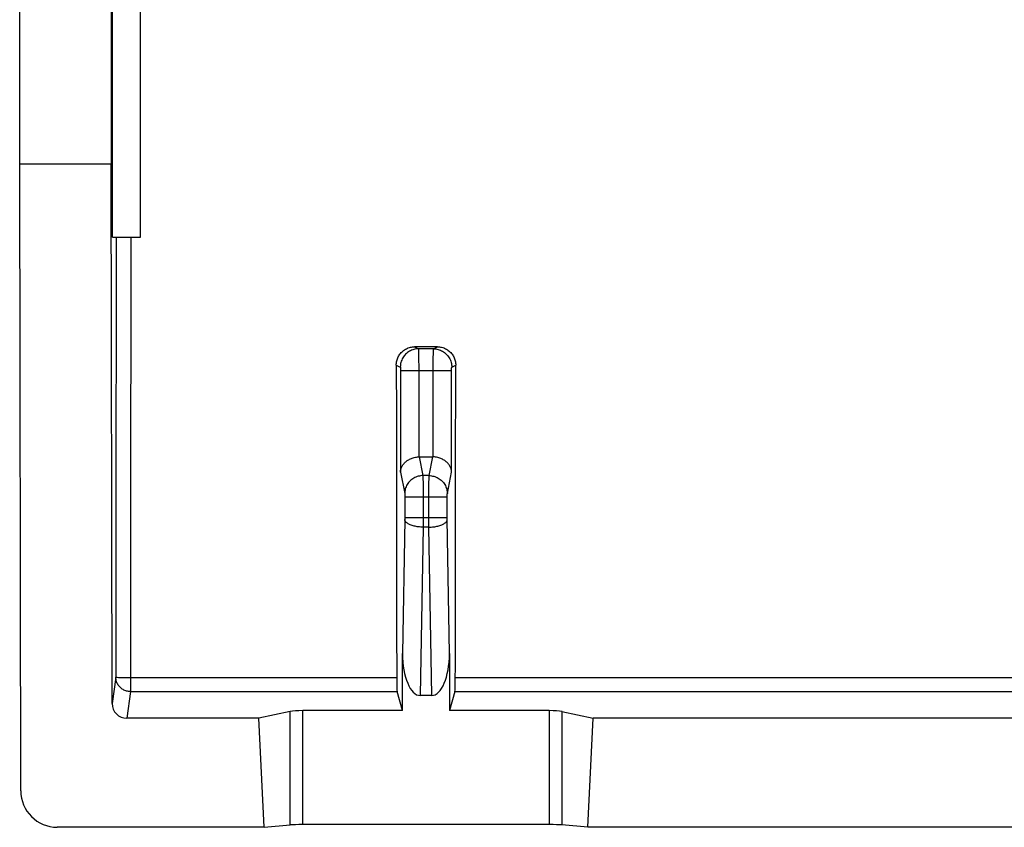
# Model space of a CAD drawing. Units: millimetres. Extents: x -11.3 to 11, y -22.4 to 21.9.
# Drawn here: x -11.3 to 2.2, y -22.4 to -11.4 of the extents above; entities that cross this region are included whole.
import ezdxf

# ---------------------------------------------------------------- set-up
doc = ezdxf.new("R2010")
doc.units = ezdxf.units.MM
doc.header["$LTSCALE"] = 16.335
doc.layers.get('0').update_dxf_attribs({"linetype": 'CONTINUOUS'})
for name, color, linetype in [('ASSI', 7, 'CONTINUOUS'), ('DRAFT', 7, 'CONTINUOUS'), ('RACCORDO', 7, 'CONTINUOUS')]:
    doc.layers.add(name, color=color, linetype=linetype)

msp = doc.modelspace()

# ---------------------------------------------------------------- linework, layer by layer
at = {"color": 7, "linetype": 'CONTINUOUS'}
msp.add_line((-9.637, -14.333), (-9.637, -10.533), dxfattribs=at)
at = {"layer": 'ASSI', "color": 7, "linetype": 'CONTINUOUS'}
for p, q in [((-10.037, -0.333), (-10.037, -13.333)), ((-11.287, -0.532), (-11.287, -13.333)), ((-10.02, -14.333), (-10.02, -10.533)), ((-9.637, -14.333), (-9.637, -10.533)), ((-10.037, -13.333), (-11.287, -13.333)), ((-11.287, -13.333), (-11.274, -21.894)), ((-10.025, -20.702), (-10.037, -13.333)), ((-10.02, -14.333), (-9.637, -14.333)), ((-5.581, -15.83), (-5.893, -15.83)), ((-5.829, -17.333), (-5.644, -17.333)), ((-6.057, -20.798), (-6.057, -20.019)), ((-5.416, -20.019), (-5.416, -20.798)), ((-6.057, -20.798), (-6.131, -20.538)), ((-5.343, -20.538), (-5.416, -20.798)), ((-5.659, -20.591), (-5.815, -20.591)), ((-7.594, -20.811), (-8.02, -20.901)), ((-6.057, -20.798), (-7.421, -20.798)), ((-4.052, -20.798), (-5.416, -20.798)), ((-3.879, -20.811), (-3.453, -20.901)), ((-8.02, -20.901), (-9.825, -20.901)), ((-7.945, -22.392), (-8.02, -20.901)), ((-3.528, -22.392), (-3.453, -20.901)), ((3.18, -20.901), (-3.453, -20.901)), ((-7.945, -22.392), (-10.773, -22.392)), ((-7.945, -22.392), (-7.594, -22.36)), ((-4.052, -22.355), (-7.421, -22.355)), ((-3.528, -22.392), (-3.879, -22.36)), ((3.255, -22.392), (-3.528, -22.392))]:
    msp.add_line(p, q, dxfattribs=at)
at = {"layer": 'ASSI', "color": 250, "linetype": 'CONTINUOUS'}
for p, q in [((-9.97, -14.333), (-9.972, -18.338)), ((-9.77, -14.333), (-9.773, -18.343)), ((-5.893, -15.83), (-5.838, -15.857)), ((-5.635, -15.857), (-5.838, -15.857)), ((-5.838, -15.866), (-5.837, -15.876)), ((-5.635, -15.857), (-5.581, -15.83)), ((-5.837, -15.876), (-5.837, -15.899)), ((-5.837, -15.899), (-5.837, -15.966)), ((-5.837, -15.966), (-5.836, -16.14)), ((-5.637, -15.994), (-5.636, -15.908)), ((-5.637, -17.333), (-5.637, -15.994)), ((-5.636, -15.908), (-5.636, -15.883)), ((-6.142, -16.08), (-6.088, -16.107)), ((-6.087, -16.125), (-6.086, -16.13)), ((-6.086, -16.13), (-6.086, -16.135)), ((-6.086, -16.135), (-6.086, -16.14)), ((-5.387, -16.127), (-5.387, -16.123)), ((-5.387, -16.132), (-5.387, -16.127)), ((-5.387, -16.137), (-5.387, -16.132)), ((-5.387, -16.143), (-5.387, -16.137)), ((-5.385, -16.107), (-5.331, -16.08)), ((-6.086, -16.14), (-6.086, -16.148)), ((-6.086, -16.148), (-6.086, -16.157)), ((-5.387, -16.157), (-6.086, -16.157)), ((-6.086, -16.157), (-6.086, -17.542)), ((-5.836, -16.14), (-5.836, -17.333)), ((-5.387, -16.151), (-5.387, -16.143)), ((-5.387, -17.542), (-5.387, -16.151)), ((-5.829, -17.333), (-5.778, -17.589)), ((-5.695, -17.589), (-5.644, -17.333)), ((-6.086, -17.542), (-6.028, -17.835)), ((-5.695, -17.589), (-5.778, -17.589)), ((-5.778, -17.589), (-5.778, -17.592)), ((-5.778, -17.592), (-5.778, -17.602)), ((-5.778, -17.602), (-5.778, -17.624)), ((-5.695, -17.624), (-5.695, -17.602)), ((-5.445, -17.835), (-5.387, -17.542)), ((-5.778, -17.624), (-5.777, -17.691)), ((-5.777, -17.691), (-5.777, -17.867)), ((-5.696, -17.691), (-5.695, -17.624)), ((-5.696, -17.867), (-5.696, -17.691)), ((-6.027, -17.852), (-6.027, -17.857)), ((-6.027, -17.857), (-6.027, -17.862)), ((-6.027, -17.862), (-6.027, -17.867)), ((-6.027, -17.867), (-6.027, -17.875)), ((-6.027, -17.875), (-6.027, -17.884)), ((-5.446, -17.884), (-6.027, -17.884)), ((-6.027, -17.884), (-6.027, -18.173)), ((-5.777, -17.867), (-5.777, -18.293)), ((-5.696, -18.293), (-5.696, -17.867)), ((-5.446, -17.854), (-5.446, -17.85)), ((-5.446, -17.859), (-5.446, -17.854)), ((-5.446, -17.864), (-5.446, -17.859)), ((-5.446, -17.87), (-5.446, -17.864)), ((-5.446, -17.878), (-5.446, -17.87)), ((-5.446, -18.168), (-5.446, -17.878)), ((-6.027, -18.187), (-6.057, -20.019)), ((-5.446, -18.166), (-6.027, -18.166)), ((-6.027, -18.173), (-6.027, -18.18)), ((-6.027, -18.18), (-6.027, -18.187)), ((-5.446, -18.176), (-5.446, -18.168)), ((-5.446, -18.183), (-5.446, -18.176)), ((-5.416, -20.019), (-5.446, -18.183)), ((-9.972, -18.338), (-9.974, -20.34)), ((-9.773, -18.343), (-9.774, -20.538)), ((-5.777, -18.293), (-5.815, -20.591)), ((-5.696, -18.293), (-5.777, -18.293)), ((-5.659, -20.591), (-5.696, -18.293)), ((-9.974, -20.34), (-10.025, -20.702)), ((-9.938, -20.344), (-9.929, -20.345)), ((-9.832, -20.347), (-9.818, -20.348)), ((-9.774, -20.348), (-6.137, -20.348)), ((-5.336, -20.348), (5.063, -20.348)), ((-9.774, -20.538), (-9.825, -20.901)), ((-9.774, -20.538), (-6.131, -20.538)), ((-5.343, -20.538), (5.069, -20.538)), ((-7.594, -22.36), (-7.594, -20.811)), ((-7.421, -22.355), (-7.421, -20.798)), ((-4.052, -20.798), (-4.052, -22.355)), ((-3.879, -20.811), (-3.879, -22.36))]:
    msp.add_line(p, q, dxfattribs=at)
at = {"layer": 'ASSI', "color": 7, "linetype": 'CONTINUOUS'}
for points in [[(-6.142, -16.08), (-6.142, -16.065), (-6.141, -16.051), (-6.139, -16.036), (-6.136, -16.022), (-6.132, -16.008), (-6.127, -15.994), (-6.122, -15.981), (-6.116, -15.967), (-6.109, -15.955), (-6.101, -15.942), (-6.093, -15.93), (-6.084, -15.919), (-6.074, -15.908), (-6.064, -15.898), (-6.053, -15.888), (-6.042, -15.879), (-6.03, -15.871), (-6.017, -15.863), (-6.005, -15.856), (-5.991, -15.85), (-5.978, -15.845), (-5.964, -15.84), (-5.95, -15.836), (-5.936, -15.833), (-5.921, -15.831), (-5.907, -15.83), (-5.893, -15.83)], [(-5.581, -15.83), (-5.566, -15.83), (-5.552, -15.831), (-5.537, -15.833), (-5.523, -15.836), (-5.509, -15.84), (-5.495, -15.845), (-5.482, -15.85), (-5.469, -15.856), (-5.456, -15.863), (-5.444, -15.871), (-5.432, -15.879), (-5.42, -15.888), (-5.409, -15.898), (-5.399, -15.908), (-5.389, -15.919), (-5.38, -15.93), (-5.372, -15.942), (-5.364, -15.955), (-5.357, -15.967), (-5.351, -15.981), (-5.346, -15.994), (-5.341, -16.008), (-5.338, -16.022), (-5.335, -16.036), (-5.333, -16.051), (-5.331, -16.065), (-5.331, -16.08)], [(-6.086, -17.542), (-6.086, -17.533), (-6.084, -17.524), (-6.083, -17.514), (-6.081, -17.505), (-6.078, -17.496), (-6.075, -17.486), (-6.071, -17.477), (-6.067, -17.468), (-6.062, -17.459), (-6.057, -17.45), (-6.051, -17.441), (-6.044, -17.432), (-6.037, -17.424), (-6.03, -17.415), (-6.022, -17.407), (-6.013, -17.399), (-6.004, -17.392), (-5.994, -17.384), (-5.984, -17.377), (-5.973, -17.371), (-5.962, -17.365), (-5.95, -17.359), (-5.937, -17.353), (-5.924, -17.349), (-5.911, -17.344), (-5.897, -17.341), (-5.882, -17.338), (-5.867, -17.335), (-5.852, -17.334), (-5.836, -17.333)], [(-5.387, -17.542), (-5.388, -17.533), (-5.389, -17.524), (-5.39, -17.514), (-5.393, -17.505), (-5.395, -17.496), (-5.398, -17.486), (-5.402, -17.477), (-5.406, -17.468), (-5.411, -17.459), (-5.417, -17.45), (-5.422, -17.441), (-5.429, -17.432), (-5.436, -17.424), (-5.443, -17.415), (-5.451, -17.407), (-5.46, -17.399), (-5.469, -17.392), (-5.479, -17.384), (-5.489, -17.377), (-5.5, -17.371), (-5.512, -17.365), (-5.524, -17.359), (-5.536, -17.353), (-5.549, -17.349), (-5.563, -17.344), (-5.577, -17.341), (-5.591, -17.338), (-5.606, -17.335), (-5.621, -17.333), (-5.637, -17.333)]]:
    msp.add_lwpolyline(points, dxfattribs=at)
at = {"layer": 'ASSI', "color": 250, "linetype": 'CONTINUOUS'}
for points in [[(-5.838, -15.857), (-5.854, -15.857), (-5.871, -15.859), (-5.887, -15.862), (-5.903, -15.865), (-5.918, -15.87), (-5.934, -15.876), (-5.948, -15.883), (-5.963, -15.89), (-5.977, -15.899), (-5.99, -15.909), (-6.003, -15.919), (-6.015, -15.93), (-6.026, -15.942), (-6.036, -15.955), (-6.046, -15.968), (-6.054, -15.982), (-6.062, -15.996), (-6.069, -16.011), (-6.075, -16.026), (-6.079, -16.042), (-6.083, -16.058), (-6.086, -16.074), (-6.087, -16.09), (-6.088, -16.107)], [(-5.838, -15.857), (-5.838, -15.858), (-5.838, -15.859), (-5.838, -15.862), (-5.838, -15.866)], [(-5.636, -15.883), (-5.636, -15.871), (-5.636, -15.866), (-5.636, -15.862), (-5.635, -15.859), (-5.635, -15.858), (-5.635, -15.857)], [(-5.635, -15.857), (-5.619, -15.857), (-5.603, -15.859), (-5.587, -15.862), (-5.571, -15.865), (-5.555, -15.87), (-5.54, -15.876), (-5.525, -15.883), (-5.51, -15.89), (-5.496, -15.899), (-5.483, -15.909), (-5.471, -15.919), (-5.459, -15.93), (-5.447, -15.942), (-5.437, -15.955), (-5.428, -15.968), (-5.419, -15.982), (-5.411, -15.996), (-5.404, -16.011), (-5.399, -16.026), (-5.394, -16.042), (-5.39, -16.058), (-5.388, -16.074), (-5.386, -16.09), (-5.385, -16.107)], [(-6.088, -16.107), (-6.088, -16.107), (-6.088, -16.107), (-6.088, -16.108), (-6.087, -16.108), (-6.087, -16.109), (-6.087, -16.11), (-6.087, -16.111), (-6.087, -16.112), (-6.087, -16.114), (-6.087, -16.115), (-6.087, -16.117), (-6.087, -16.119)], [(-6.087, -16.119), (-6.087, -16.123), (-6.087, -16.125)], [(-5.387, -16.123), (-5.387, -16.119), (-5.386, -16.117), (-5.386, -16.115), (-5.386, -16.114), (-5.386, -16.112), (-5.386, -16.111), (-5.386, -16.11), (-5.386, -16.109), (-5.386, -16.108), (-5.386, -16.108), (-5.386, -16.107), (-5.385, -16.107), (-5.385, -16.107)], [(-5.778, -17.589), (-5.795, -17.589), (-5.811, -17.591), (-5.827, -17.594), (-5.843, -17.597), (-5.858, -17.602), (-5.874, -17.608), (-5.888, -17.614), (-5.903, -17.622), (-5.917, -17.631), (-5.93, -17.64), (-5.943, -17.65), (-5.954, -17.661), (-5.966, -17.673), (-5.976, -17.685), (-5.986, -17.698), (-5.994, -17.712), (-6.002, -17.726), (-6.009, -17.741), (-6.015, -17.756), (-6.019, -17.771), (-6.023, -17.787), (-6.026, -17.803), (-6.028, -17.819), (-6.028, -17.835)], [(-5.695, -17.589), (-5.679, -17.589), (-5.662, -17.591), (-5.646, -17.594), (-5.63, -17.597), (-5.615, -17.602), (-5.6, -17.608), (-5.585, -17.614), (-5.57, -17.622), (-5.557, -17.631), (-5.543, -17.64), (-5.531, -17.65), (-5.519, -17.661), (-5.508, -17.673), (-5.497, -17.685), (-5.488, -17.698), (-5.479, -17.712), (-5.471, -17.726), (-5.464, -17.741), (-5.459, -17.756), (-5.454, -17.771), (-5.45, -17.787), (-5.447, -17.803), (-5.446, -17.819), (-5.445, -17.835)], [(-5.695, -17.602), (-5.695, -17.592), (-5.695, -17.589)], [(-6.028, -17.835), (-6.028, -17.835), (-6.028, -17.836), (-6.028, -17.837), (-6.028, -17.838), (-6.028, -17.839), (-6.028, -17.841), (-6.028, -17.842), (-6.027, -17.844), (-6.027, -17.846)], [(-6.027, -17.846), (-6.027, -17.85), (-6.027, -17.852)], [(-5.446, -17.85), (-5.446, -17.846), (-5.446, -17.844), (-5.446, -17.842), (-5.446, -17.841), (-5.446, -17.839), (-5.445, -17.838), (-5.445, -17.837), (-5.445, -17.836), (-5.445, -17.835), (-5.445, -17.835)], [(-5.777, -18.293), (-5.793, -18.292), (-5.809, -18.291), (-5.825, -18.29), (-5.841, -18.288), (-5.856, -18.286), (-5.871, -18.284), (-5.886, -18.281), (-5.9, -18.278), (-5.913, -18.274), (-5.927, -18.27), (-5.939, -18.265), (-5.951, -18.261), (-5.962, -18.256), (-5.973, -18.25), (-5.982, -18.245), (-5.991, -18.239), (-5.999, -18.233), (-6.006, -18.227), (-6.012, -18.22), (-6.017, -18.214), (-6.021, -18.207), (-6.024, -18.201), (-6.026, -18.194), (-6.027, -18.187)], [(-5.696, -18.293), (-5.68, -18.292), (-5.664, -18.291), (-5.648, -18.29), (-5.633, -18.288), (-5.617, -18.286), (-5.602, -18.284), (-5.588, -18.281), (-5.573, -18.278), (-5.56, -18.274), (-5.547, -18.27), (-5.534, -18.265), (-5.522, -18.261), (-5.511, -18.256), (-5.501, -18.25), (-5.491, -18.245), (-5.482, -18.239), (-5.474, -18.233), (-5.468, -18.227), (-5.462, -18.22), (-5.456, -18.214), (-5.452, -18.207), (-5.449, -18.201), (-5.447, -18.194), (-5.446, -18.187)], [(-9.974, -20.34), (-9.973, -20.34), (-9.971, -20.341), (-9.968, -20.341), (-9.964, -20.342), (-9.959, -20.343), (-9.953, -20.343), (-9.938, -20.344)], [(-9.774, -20.538), (-9.787, -20.538), (-9.8, -20.536), (-9.813, -20.534), (-9.826, -20.531), (-9.838, -20.528), (-9.85, -20.523), (-9.862, -20.518), (-9.874, -20.511), (-9.885, -20.505), (-9.895, -20.497), (-9.906, -20.489), (-9.915, -20.48), (-9.924, -20.47), (-9.932, -20.46), (-9.94, -20.45), (-9.947, -20.439), (-9.953, -20.427), (-9.958, -20.416), (-9.963, -20.403), (-9.967, -20.391), (-9.97, -20.378), (-9.972, -20.366), (-9.973, -20.353), (-9.974, -20.34)], [(-9.929, -20.345), (-9.909, -20.346), (-9.897, -20.346)], [(-9.897, -20.346), (-9.873, -20.347), (-9.832, -20.347)], [(-9.818, -20.348), (-9.789, -20.348), (-9.774, -20.348)]]:
    msp.add_lwpolyline(points, dxfattribs=at)
at = {"layer": 'ASSI', "color": 7, "linetype": 'CONTINUOUS'}
for centre, major_axis, ratio, start_param, end_param in [((11.257, -0.233), (0, 498.5), 0.034921, -4.680594, -4.672026), ((-22.73, -0.233), (0, 498.5), 0.034921, -1.611159, -1.602591), ((-5.828, -17.586), (-0.049, 0.249), 0.984226, -0.192508, -0.163661), ((-5.646, -17.586), (0.049, 0.249), 0.984226, 0.163661, 0.192508), ((-5.807, -20), (0.01, 0.592), 0.422572, -4.673873, -3.134712), ((-5.667, -20), (-0.01, 0.592), 0.422572, -3.148474, -1.609312), ((-6.13, -20.34), (0, 0.2), 0.034921, -4.672026, -3.263766), ((-5.343, -20.34), (0, 0.2), 0.034921, -3.01942, -1.611159), ((-9.825, -20.702), (0.199, 0.018), 0.996598, 3.054184, 4.622853), ((-7.421, -20.823), (0.2, 0), 0.122785, 1.570796, 2.617994), ((-4.052, -20.823), (0.2, 0), 0.122785, 0.523599, 1.570796), ((-10.773, -21.893), (0.498, -0.045), 0.996596, -3.050655, -1.480772), ((-7.421, -22.365), (0.2, 0), 0.052408, 1.570796, 2.617994), ((-4.052, -22.365), (0.2, 0), 0.052408, 0.523599, 1.570796)]:
    msp.add_ellipse(centre, major_axis=major_axis, ratio=ratio, start_param=start_param, end_param=end_param, dxfattribs=at)
at = {"layer": 'DRAFT', "color": 7, "linetype": 'CONTINUOUS'}
for p, q in [((-10.037, -0.333), (-10.037, -13.333)), ((-10.02, -14.333), (-10.02, -10.533)), ((-10.037, -13.333), (-11.287, -13.333)), ((-10.02, -14.333), (-9.637, -14.333)), ((-7.945, -22.392), (-8.02, -20.901)), ((-3.528, -22.392), (-3.453, -20.901)), ((3.18, -20.901), (-3.453, -20.901)), ((3.255, -22.392), (-3.528, -22.392))]:
    msp.add_line(p, q, dxfattribs=at)
at = {"layer": 'RACCORDO', "color": 7, "linetype": 'CONTINUOUS'}
for p, q in [((-11.287, -0.532), (-11.287, -13.333)), ((-11.287, -13.333), (-11.274, -21.894)), ((-10.025, -20.702), (-10.037, -13.333)), ((-5.581, -15.83), (-5.893, -15.83)), ((-5.829, -17.333), (-5.644, -17.333)), ((-6.057, -20.798), (-6.057, -20.019)), ((-5.416, -20.019), (-5.416, -20.798)), ((-6.057, -20.798), (-6.131, -20.538)), ((-5.343, -20.538), (-5.416, -20.798)), ((-5.659, -20.591), (-5.815, -20.591)), ((-7.594, -20.811), (-8.02, -20.901)), ((-6.057, -20.798), (-7.421, -20.798)), ((-4.052, -20.798), (-5.416, -20.798)), ((-3.879, -20.811), (-3.453, -20.901)), ((-8.02, -20.901), (-9.825, -20.901)), ((-7.945, -22.392), (-10.773, -22.392)), ((-7.945, -22.392), (-7.594, -22.36)), ((-4.052, -22.355), (-7.421, -22.355)), ((-3.528, -22.392), (-3.879, -22.36))]:
    msp.add_line(p, q, dxfattribs=at)
at = {"layer": 'RACCORDO', "color": 250, "linetype": 'CONTINUOUS'}
for p, q in [((-9.97, -14.333), (-9.972, -18.338)), ((-9.77, -14.333), (-9.773, -18.343)), ((-5.893, -15.83), (-5.838, -15.857)), ((-5.635, -15.857), (-5.838, -15.857)), ((-5.838, -15.866), (-5.837, -15.876)), ((-5.635, -15.857), (-5.581, -15.83)), ((-5.837, -15.876), (-5.837, -15.899)), ((-5.837, -15.899), (-5.837, -15.966)), ((-5.837, -15.966), (-5.836, -16.14)), ((-5.637, -15.994), (-5.636, -15.908)), ((-5.637, -17.333), (-5.637, -15.994)), ((-5.636, -15.908), (-5.636, -15.883)), ((-6.142, -16.08), (-6.088, -16.107)), ((-6.087, -16.125), (-6.086, -16.13)), ((-6.086, -16.13), (-6.086, -16.135)), ((-6.086, -16.135), (-6.086, -16.14)), ((-5.387, -16.127), (-5.387, -16.123)), ((-5.387, -16.132), (-5.387, -16.127)), ((-5.387, -16.137), (-5.387, -16.132)), ((-5.387, -16.143), (-5.387, -16.137)), ((-5.385, -16.107), (-5.331, -16.08)), ((-6.086, -16.14), (-6.086, -16.148)), ((-6.086, -16.148), (-6.086, -16.157)), ((-5.387, -16.157), (-6.086, -16.157)), ((-6.086, -16.157), (-6.086, -17.542)), ((-5.836, -16.14), (-5.836, -17.333)), ((-5.387, -16.151), (-5.387, -16.143)), ((-5.387, -17.542), (-5.387, -16.151)), ((-5.829, -17.333), (-5.778, -17.589)), ((-5.695, -17.589), (-5.644, -17.333)), ((-6.086, -17.542), (-6.028, -17.835)), ((-5.695, -17.589), (-5.778, -17.589)), ((-5.778, -17.589), (-5.778, -17.592)), ((-5.778, -17.592), (-5.778, -17.602)), ((-5.778, -17.602), (-5.778, -17.624)), ((-5.695, -17.624), (-5.695, -17.602)), ((-5.445, -17.835), (-5.387, -17.542)), ((-5.778, -17.624), (-5.777, -17.691)), ((-5.777, -17.691), (-5.777, -17.867)), ((-5.696, -17.691), (-5.695, -17.624)), ((-5.696, -17.867), (-5.696, -17.691)), ((-6.027, -17.852), (-6.027, -17.857)), ((-6.027, -17.857), (-6.027, -17.862)), ((-6.027, -17.862), (-6.027, -17.867)), ((-6.027, -17.867), (-6.027, -17.875)), ((-6.027, -17.875), (-6.027, -17.884)), ((-5.446, -17.884), (-6.027, -17.884)), ((-6.027, -17.884), (-6.027, -18.173)), ((-5.777, -17.867), (-5.777, -18.293)), ((-5.696, -18.293), (-5.696, -17.867)), ((-5.446, -17.854), (-5.446, -17.85)), ((-5.446, -17.859), (-5.446, -17.854)), ((-5.446, -17.864), (-5.446, -17.859)), ((-5.446, -17.87), (-5.446, -17.864)), ((-5.446, -17.878), (-5.446, -17.87)), ((-5.446, -18.168), (-5.446, -17.878)), ((-6.027, -18.187), (-6.057, -20.019)), ((-5.446, -18.166), (-6.027, -18.166)), ((-6.027, -18.173), (-6.027, -18.18)), ((-6.027, -18.18), (-6.027, -18.187)), ((-5.446, -18.176), (-5.446, -18.168)), ((-5.446, -18.183), (-5.446, -18.176)), ((-5.416, -20.019), (-5.446, -18.183)), ((-9.972, -18.338), (-9.974, -20.34)), ((-9.773, -18.343), (-9.774, -20.538)), ((-5.777, -18.293), (-5.815, -20.591)), ((-5.696, -18.293), (-5.777, -18.293)), ((-5.659, -20.591), (-5.696, -18.293)), ((-9.974, -20.34), (-10.025, -20.702)), ((-9.938, -20.344), (-9.929, -20.345)), ((-9.832, -20.347), (-9.818, -20.348)), ((-9.774, -20.348), (-6.137, -20.348)), ((-5.336, -20.348), (5.063, -20.348)), ((-9.774, -20.538), (-9.825, -20.901)), ((-9.774, -20.538), (-6.131, -20.538)), ((-5.343, -20.538), (5.069, -20.538)), ((-7.594, -22.36), (-7.594, -20.811)), ((-7.421, -22.355), (-7.421, -20.798)), ((-4.052, -20.798), (-4.052, -22.355)), ((-3.879, -20.811), (-3.879, -22.36))]:
    msp.add_line(p, q, dxfattribs=at)
at = {"layer": 'RACCORDO', "color": 7, "linetype": 'CONTINUOUS'}
for points in [[(-6.142, -16.08), (-6.142, -16.065), (-6.141, -16.051), (-6.139, -16.036), (-6.136, -16.022), (-6.132, -16.008), (-6.127, -15.994), (-6.122, -15.981), (-6.116, -15.967), (-6.109, -15.955), (-6.101, -15.942), (-6.093, -15.93), (-6.084, -15.919), (-6.074, -15.908), (-6.064, -15.898), (-6.053, -15.888), (-6.042, -15.879), (-6.03, -15.871), (-6.017, -15.863), (-6.005, -15.856), (-5.991, -15.85), (-5.978, -15.845), (-5.964, -15.84), (-5.95, -15.836), (-5.936, -15.833), (-5.921, -15.831), (-5.907, -15.83), (-5.893, -15.83)], [(-5.581, -15.83), (-5.566, -15.83), (-5.552, -15.831), (-5.537, -15.833), (-5.523, -15.836), (-5.509, -15.84), (-5.495, -15.845), (-5.482, -15.85), (-5.469, -15.856), (-5.456, -15.863), (-5.444, -15.871), (-5.432, -15.879), (-5.42, -15.888), (-5.409, -15.898), (-5.399, -15.908), (-5.389, -15.919), (-5.38, -15.93), (-5.372, -15.942), (-5.364, -15.955), (-5.357, -15.967), (-5.351, -15.981), (-5.346, -15.994), (-5.341, -16.008), (-5.338, -16.022), (-5.335, -16.036), (-5.333, -16.051), (-5.331, -16.065), (-5.331, -16.08)], [(-6.086, -17.542), (-6.086, -17.533), (-6.084, -17.524), (-6.083, -17.514), (-6.081, -17.505), (-6.078, -17.496), (-6.075, -17.486), (-6.071, -17.477), (-6.067, -17.468), (-6.062, -17.459), (-6.057, -17.45), (-6.051, -17.441), (-6.044, -17.432), (-6.037, -17.424), (-6.03, -17.415), (-6.022, -17.407), (-6.013, -17.399), (-6.004, -17.392), (-5.994, -17.384), (-5.984, -17.377), (-5.973, -17.371), (-5.962, -17.365), (-5.95, -17.359), (-5.937, -17.353), (-5.924, -17.349), (-5.911, -17.344), (-5.897, -17.341), (-5.882, -17.338), (-5.867, -17.335), (-5.852, -17.334), (-5.836, -17.333)], [(-5.387, -17.542), (-5.388, -17.533), (-5.389, -17.524), (-5.39, -17.514), (-5.393, -17.505), (-5.395, -17.496), (-5.398, -17.486), (-5.402, -17.477), (-5.406, -17.468), (-5.411, -17.459), (-5.417, -17.45), (-5.422, -17.441), (-5.429, -17.432), (-5.436, -17.424), (-5.443, -17.415), (-5.451, -17.407), (-5.46, -17.399), (-5.469, -17.392), (-5.479, -17.384), (-5.489, -17.377), (-5.5, -17.371), (-5.512, -17.365), (-5.524, -17.359), (-5.536, -17.353), (-5.549, -17.349), (-5.563, -17.344), (-5.577, -17.341), (-5.591, -17.338), (-5.606, -17.335), (-5.621, -17.333), (-5.637, -17.333)]]:
    msp.add_lwpolyline(points, dxfattribs=at)
at = {"layer": 'RACCORDO', "color": 250, "linetype": 'CONTINUOUS'}
for points in [[(-5.838, -15.857), (-5.854, -15.857), (-5.871, -15.859), (-5.887, -15.862), (-5.903, -15.865), (-5.918, -15.87), (-5.934, -15.876), (-5.948, -15.883), (-5.963, -15.89), (-5.977, -15.899), (-5.99, -15.909), (-6.003, -15.919), (-6.015, -15.93), (-6.026, -15.942), (-6.036, -15.955), (-6.046, -15.968), (-6.054, -15.982), (-6.062, -15.996), (-6.069, -16.011), (-6.075, -16.026), (-6.079, -16.042), (-6.083, -16.058), (-6.086, -16.074), (-6.087, -16.09), (-6.088, -16.107)], [(-5.838, -15.857), (-5.838, -15.858), (-5.838, -15.859), (-5.838, -15.862), (-5.838, -15.866)], [(-5.636, -15.883), (-5.636, -15.871), (-5.636, -15.866), (-5.636, -15.862), (-5.635, -15.859), (-5.635, -15.858), (-5.635, -15.857)], [(-5.635, -15.857), (-5.619, -15.857), (-5.603, -15.859), (-5.587, -15.862), (-5.571, -15.865), (-5.555, -15.87), (-5.54, -15.876), (-5.525, -15.883), (-5.51, -15.89), (-5.496, -15.899), (-5.483, -15.909), (-5.471, -15.919), (-5.459, -15.93), (-5.447, -15.942), (-5.437, -15.955), (-5.428, -15.968), (-5.419, -15.982), (-5.411, -15.996), (-5.404, -16.011), (-5.399, -16.026), (-5.394, -16.042), (-5.39, -16.058), (-5.388, -16.074), (-5.386, -16.09), (-5.385, -16.107)], [(-6.088, -16.107), (-6.088, -16.107), (-6.088, -16.107), (-6.088, -16.108), (-6.087, -16.108), (-6.087, -16.109), (-6.087, -16.11), (-6.087, -16.111), (-6.087, -16.112), (-6.087, -16.114), (-6.087, -16.115), (-6.087, -16.117), (-6.087, -16.119)], [(-6.087, -16.119), (-6.087, -16.123), (-6.087, -16.125)], [(-5.387, -16.123), (-5.387, -16.119), (-5.386, -16.117), (-5.386, -16.115), (-5.386, -16.114), (-5.386, -16.112), (-5.386, -16.111), (-5.386, -16.11), (-5.386, -16.109), (-5.386, -16.108), (-5.386, -16.108), (-5.386, -16.107), (-5.385, -16.107), (-5.385, -16.107)], [(-5.778, -17.589), (-5.795, -17.589), (-5.811, -17.591), (-5.827, -17.594), (-5.843, -17.597), (-5.858, -17.602), (-5.874, -17.608), (-5.888, -17.614), (-5.903, -17.622), (-5.917, -17.631), (-5.93, -17.64), (-5.943, -17.65), (-5.954, -17.661), (-5.966, -17.673), (-5.976, -17.685), (-5.986, -17.698), (-5.994, -17.712), (-6.002, -17.726), (-6.009, -17.741), (-6.015, -17.756), (-6.019, -17.771), (-6.023, -17.787), (-6.026, -17.803), (-6.028, -17.819), (-6.028, -17.835)], [(-5.695, -17.589), (-5.679, -17.589), (-5.662, -17.591), (-5.646, -17.594), (-5.63, -17.597), (-5.615, -17.602), (-5.6, -17.608), (-5.585, -17.614), (-5.57, -17.622), (-5.557, -17.631), (-5.543, -17.64), (-5.531, -17.65), (-5.519, -17.661), (-5.508, -17.673), (-5.497, -17.685), (-5.488, -17.698), (-5.479, -17.712), (-5.471, -17.726), (-5.464, -17.741), (-5.459, -17.756), (-5.454, -17.771), (-5.45, -17.787), (-5.447, -17.803), (-5.446, -17.819), (-5.445, -17.835)], [(-5.695, -17.602), (-5.695, -17.592), (-5.695, -17.589)], [(-6.028, -17.835), (-6.028, -17.835), (-6.028, -17.836), (-6.028, -17.837), (-6.028, -17.838), (-6.028, -17.839), (-6.028, -17.841), (-6.028, -17.842), (-6.027, -17.844), (-6.027, -17.846)], [(-6.027, -17.846), (-6.027, -17.85), (-6.027, -17.852)], [(-5.446, -17.85), (-5.446, -17.846), (-5.446, -17.844), (-5.446, -17.842), (-5.446, -17.841), (-5.446, -17.839), (-5.445, -17.838), (-5.445, -17.837), (-5.445, -17.836), (-5.445, -17.835), (-5.445, -17.835)], [(-5.777, -18.293), (-5.793, -18.292), (-5.809, -18.291), (-5.825, -18.29), (-5.841, -18.288), (-5.856, -18.286), (-5.871, -18.284), (-5.886, -18.281), (-5.9, -18.278), (-5.913, -18.274), (-5.927, -18.27), (-5.939, -18.265), (-5.951, -18.261), (-5.962, -18.256), (-5.973, -18.25), (-5.982, -18.245), (-5.991, -18.239), (-5.999, -18.233), (-6.006, -18.227), (-6.012, -18.22), (-6.017, -18.214), (-6.021, -18.207), (-6.024, -18.201), (-6.026, -18.194), (-6.027, -18.187)], [(-5.696, -18.293), (-5.68, -18.292), (-5.664, -18.291), (-5.648, -18.29), (-5.633, -18.288), (-5.617, -18.286), (-5.602, -18.284), (-5.588, -18.281), (-5.573, -18.278), (-5.56, -18.274), (-5.547, -18.27), (-5.534, -18.265), (-5.522, -18.261), (-5.511, -18.256), (-5.501, -18.25), (-5.491, -18.245), (-5.482, -18.239), (-5.474, -18.233), (-5.468, -18.227), (-5.462, -18.22), (-5.456, -18.214), (-5.452, -18.207), (-5.449, -18.201), (-5.447, -18.194), (-5.446, -18.187)], [(-9.974, -20.34), (-9.973, -20.34), (-9.971, -20.341), (-9.968, -20.341), (-9.964, -20.342), (-9.959, -20.343), (-9.953, -20.343), (-9.938, -20.344)], [(-9.774, -20.538), (-9.787, -20.538), (-9.8, -20.536), (-9.813, -20.534), (-9.826, -20.531), (-9.838, -20.528), (-9.85, -20.523), (-9.862, -20.518), (-9.874, -20.511), (-9.885, -20.505), (-9.895, -20.497), (-9.906, -20.489), (-9.915, -20.48), (-9.924, -20.47), (-9.932, -20.46), (-9.94, -20.45), (-9.947, -20.439), (-9.953, -20.427), (-9.958, -20.416), (-9.963, -20.403), (-9.967, -20.391), (-9.97, -20.378), (-9.972, -20.366), (-9.973, -20.353), (-9.974, -20.34)], [(-9.929, -20.345), (-9.909, -20.346), (-9.897, -20.346)], [(-9.897, -20.346), (-9.873, -20.347), (-9.832, -20.347)], [(-9.818, -20.348), (-9.789, -20.348), (-9.774, -20.348)]]:
    msp.add_lwpolyline(points, dxfattribs=at)
at = {"layer": 'RACCORDO', "color": 7, "linetype": 'CONTINUOUS'}
for centre, major_axis, ratio, start_param, end_param in [((11.257, -0.233), (0, 498.5), 0.034921, -4.680594, -4.672026), ((-22.73, -0.233), (0, 498.5), 0.034921, -1.611159, -1.602591), ((-5.828, -17.586), (-0.049, 0.249), 0.984226, -0.192508, -0.163661), ((-5.646, -17.586), (0.049, 0.249), 0.984226, 0.163661, 0.192508), ((-5.807, -20), (0.01, 0.592), 0.422572, -4.673873, -3.134712), ((-5.667, -20), (-0.01, 0.592), 0.422572, -3.148474, -1.609312), ((-6.13, -20.34), (0, 0.2), 0.034921, -4.672026, -3.263766), ((-5.343, -20.34), (0, 0.2), 0.034921, -3.01942, -1.611159), ((-9.825, -20.702), (0.199, 0.018), 0.996598, 3.054184, 4.622853), ((-7.421, -20.823), (0.2, 0), 0.122785, 1.570796, 2.617994), ((-4.052, -20.823), (0.2, 0), 0.122785, 0.523599, 1.570796), ((-10.773, -21.893), (0.498, -0.045), 0.996596, -3.050655, -1.480772), ((-7.421, -22.365), (0.2, 0), 0.052408, 1.570796, 2.617994), ((-4.052, -22.365), (0.2, 0), 0.052408, 0.523599, 1.570796)]:
    msp.add_ellipse(centre, major_axis=major_axis, ratio=ratio, start_param=start_param, end_param=end_param, dxfattribs=at)

doc.saveas('drawing.dxf')
